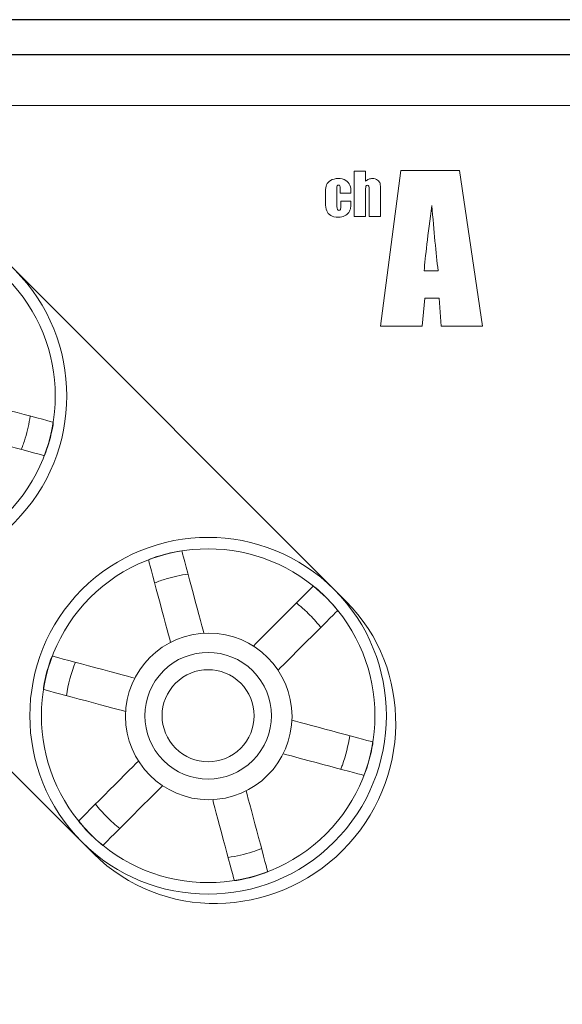
# Model space of a CAD drawing. Units: inches. Extents: x 2146 to 2643, y 752 to 1423.
# Drawn here: x 2406 to 2430, y 1193 to 1237 of the extents above; entities that cross this region are included whole.
import ezdxf

# ---------------------------------------------------------------- set-up
doc = ezdxf.new("R2010")
doc.units = ezdxf.units.IN
doc.header["$MEASUREMENT"] = 0

msp = doc.modelspace()

# ---------------------------------------------------------------- linework, layer by layer
for points in [[(2179.426, 1146.606), (2609.426, 1146.606), (2609.426, 1236.606), (2179.426, 1236.606)], [(2180.96, 1235.072), (2606.91, 1235.072), (2606.91, 1148.162), (2180.96, 1148.162)]]:
    msp.add_lwpolyline(points, close=True)
at = {"lineweight": 13}
msp.add_circle((2414.17, 1205.99), 3.661, dxfattribs=at)
at = {"color": 251, "lineweight": 13}
msp.add_open_spline([(2387.004, 1232.842), (2387.004, 1232.842), (2474.565, 1232.842), (2474.565, 1232.842), (2474.565, 1232.842), (2474.565, 1232.842), (2474.565, 1150.87), (2474.565, 1150.87), (2474.565, 1150.87), (2474.565, 1150.87), (2408.699, 1150.87), (2408.699, 1150.87), (2408.699, 1150.87), (2408.699, 1150.87), (2387.004, 1172.566), (2387.004, 1172.566), (2387.004, 1172.566), (2387.004, 1172.566), (2387.004, 1232.842), (2387.004, 1232.842)], degree=3, knots=[0, 0, 0, 0, 0.2, 0.2, 0.2, 0.2, 0.4, 0.4, 0.4, 0.4, 0.6, 0.6, 0.6, 0.6, 0.8, 0.8, 0.8, 0.8, 1, 1, 1, 1], dxfattribs=at)
at = {"color": 7, "lineweight": 13}
for points, knots in [([(2421.068, 1229.956), (2421.068, 1229.956), (2421.068, 1229.507), (2421.068, 1229.507), (2421.068, 1229.507), (2421.111, 1229.547), (2421.157, 1229.577), (2421.207, 1229.596), (2421.207, 1229.596), (2421.256, 1229.616), (2421.31, 1229.626), (2421.366, 1229.626), (2421.366, 1229.626), (2421.454, 1229.626), (2421.528, 1229.604), (2421.589, 1229.559), (2421.589, 1229.559), (2421.65, 1229.515), (2421.688, 1229.464), (2421.701, 1229.406), (2421.701, 1229.406), (2421.715, 1229.348), (2421.721, 1229.242), (2421.721, 1229.088), (2421.721, 1229.088), (2421.721, 1229.088), (2421.721, 1227.96), (2421.721, 1227.96), (2421.721, 1227.96), (2421.721, 1227.96), (2421.223, 1227.96), (2421.223, 1227.96), (2421.223, 1227.96), (2421.223, 1227.96), (2421.223, 1229.111), (2421.223, 1229.111), (2421.223, 1229.111), (2421.223, 1229.207), (2421.218, 1229.268), (2421.209, 1229.295), (2421.209, 1229.295), (2421.2, 1229.322), (2421.178, 1229.336), (2421.145, 1229.336), (2421.145, 1229.336), (2421.115, 1229.336), (2421.095, 1229.322), (2421.084, 1229.294), (2421.084, 1229.294), (2421.073, 1229.266), (2421.068, 1229.211), (2421.068, 1229.127), (2421.068, 1229.127), (2421.068, 1229.127), (2421.068, 1227.96), (2421.068, 1227.96), (2421.068, 1227.96), (2421.068, 1227.96), (2420.57, 1227.96), (2420.57, 1227.96), (2420.57, 1227.96), (2420.57, 1227.96), (2420.57, 1229.956), (2420.57, 1229.956), (2420.57, 1229.956), (2420.57, 1229.956), (2421.068, 1229.956), (2421.068, 1229.956)], [0, 0, 0, 0, 0.058824, 0.058824, 0.058824, 0.058824, 0.117647, 0.117647, 0.117647, 0.117647, 0.176471, 0.176471, 0.176471, 0.176471, 0.235294, 0.235294, 0.235294, 0.235294, 0.294118, 0.294118, 0.294118, 0.294118, 0.352941, 0.352941, 0.352941, 0.352941, 0.411765, 0.411765, 0.411765, 0.411765, 0.470588, 0.470588, 0.470588, 0.470588, 0.529412, 0.529412, 0.529412, 0.529412, 0.588235, 0.588235, 0.588235, 0.588235, 0.647059, 0.647059, 0.647059, 0.647059, 0.705882, 0.705882, 0.705882, 0.705882, 0.764706, 0.764706, 0.764706, 0.764706, 0.823529, 0.823529, 0.823529, 0.823529, 0.882353, 0.882353, 0.882353, 0.882353, 0.941176, 0.941176, 0.941176, 0.941176, 1, 1, 1, 1]), ([(2425.195, 1229.977), (2425.195, 1229.977), (2426.214, 1223.132), (2426.214, 1223.132), (2426.214, 1223.132), (2426.214, 1223.132), (2424.391, 1223.132), (2424.391, 1223.132), (2424.391, 1223.132), (2424.391, 1223.132), (2424.303, 1224.363), (2424.303, 1224.363), (2424.303, 1224.363), (2424.303, 1224.363), (2423.664, 1224.363), (2423.664, 1224.363), (2423.664, 1224.363), (2423.664, 1224.363), (2423.558, 1223.132), (2423.558, 1223.132), (2423.558, 1223.132), (2423.558, 1223.132), (2421.716, 1223.132), (2421.716, 1223.132), (2421.716, 1223.132), (2421.716, 1223.132), (2422.62, 1229.977), (2422.62, 1229.977), (2422.62, 1229.977), (2422.62, 1229.977), (2425.195, 1229.977), (2425.195, 1229.977)], [0, 0, 0, 0, 0.125, 0.125, 0.125, 0.125, 0.25, 0.25, 0.25, 0.25, 0.375, 0.375, 0.375, 0.375, 0.5, 0.5, 0.5, 0.5, 0.625, 0.625, 0.625, 0.625, 0.75, 0.75, 0.75, 0.75, 0.875, 0.875, 0.875, 0.875, 1, 1, 1, 1]), ([(2420.422, 1228.978), (2420.422, 1228.978), (2419.952, 1228.978), (2419.952, 1228.978), (2419.952, 1228.978), (2419.952, 1228.978), (2419.952, 1229.167), (2419.952, 1229.167), (2419.952, 1229.167), (2419.952, 1229.233), (2419.946, 1229.277), (2419.936, 1229.301), (2419.936, 1229.301), (2419.925, 1229.324), (2419.905, 1229.336), (2419.876, 1229.336), (2419.876, 1229.336), (2419.848, 1229.336), (2419.828, 1229.326), (2419.819, 1229.305), (2419.819, 1229.305), (2419.809, 1229.284), (2419.804, 1229.239), (2419.804, 1229.167), (2419.804, 1229.167), (2419.804, 1229.167), (2419.804, 1228.395), (2419.804, 1228.395), (2419.804, 1228.395), (2419.804, 1228.337), (2419.811, 1228.293), (2419.826, 1228.264), (2419.826, 1228.264), (2419.841, 1228.235), (2419.863, 1228.22), (2419.891, 1228.22), (2419.891, 1228.22), (2419.925, 1228.22), (2419.948, 1228.235), (2419.96, 1228.266), (2419.96, 1228.266), (2419.971, 1228.296), (2419.978, 1228.354), (2419.978, 1228.438), (2419.978, 1228.438), (2419.978, 1228.438), (2419.978, 1228.633), (2419.978, 1228.633), (2419.978, 1228.633), (2419.978, 1228.633), (2420.422, 1228.633), (2420.422, 1228.633), (2420.422, 1228.633), (2420.421, 1228.502), (2420.416, 1228.404), (2420.407, 1228.339), (2420.407, 1228.339), (2420.399, 1228.274), (2420.371, 1228.206), (2420.325, 1228.138), (2420.325, 1228.138), (2420.278, 1228.069), (2420.218, 1228.017), (2420.143, 1227.982), (2420.143, 1227.982), (2420.068, 1227.948), (2419.976, 1227.93), (2419.866, 1227.93), (2419.866, 1227.93), (2419.725, 1227.93), (2419.613, 1227.954), (2419.531, 1228.002), (2419.531, 1228.002), (2419.449, 1228.05), (2419.391, 1228.118), (2419.357, 1228.205), (2419.357, 1228.205), (2419.323, 1228.291), (2419.306, 1228.414), (2419.306, 1228.574), (2419.306, 1228.574), (2419.306, 1228.574), (2419.306, 1229.039), (2419.306, 1229.039), (2419.306, 1229.039), (2419.306, 1229.178), (2419.32, 1229.283), (2419.347, 1229.353), (2419.347, 1229.353), (2419.376, 1229.424), (2419.435, 1229.487), (2419.526, 1229.542), (2419.526, 1229.542), (2419.618, 1229.598), (2419.729, 1229.626), (2419.859, 1229.626), (2419.859, 1229.626), (2419.989, 1229.626), (2420.1, 1229.598), (2420.192, 1229.543), (2420.192, 1229.543), (2420.284, 1229.488), (2420.345, 1229.419), (2420.376, 1229.335), (2420.376, 1229.335), (2420.406, 1229.251), (2420.422, 1229.132), (2420.422, 1228.978)], [0, 0, 0, 0, 0.037037, 0.037037, 0.037037, 0.037037, 0.074074, 0.074074, 0.074074, 0.074074, 0.111111, 0.111111, 0.111111, 0.111111, 0.148148, 0.148148, 0.148148, 0.148148, 0.185185, 0.185185, 0.185185, 0.185185, 0.222222, 0.222222, 0.222222, 0.222222, 0.259259, 0.259259, 0.259259, 0.259259, 0.296296, 0.296296, 0.296296, 0.296296, 0.333333, 0.333333, 0.333333, 0.333333, 0.37037, 0.37037, 0.37037, 0.37037, 0.407407, 0.407407, 0.407407, 0.407407, 0.444444, 0.444444, 0.444444, 0.444444, 0.481481, 0.481481, 0.481481, 0.481481, 0.518519, 0.518519, 0.518519, 0.518519, 0.555556, 0.555556, 0.555556, 0.555556, 0.592593, 0.592593, 0.592593, 0.592593, 0.62963, 0.62963, 0.62963, 0.62963, 0.666667, 0.666667, 0.666667, 0.666667, 0.703704, 0.703704, 0.703704, 0.703704, 0.740741, 0.740741, 0.740741, 0.740741, 0.777778, 0.777778, 0.777778, 0.777778, 0.814815, 0.814815, 0.814815, 0.814815, 0.851852, 0.851852, 0.851852, 0.851852, 0.888889, 0.888889, 0.888889, 0.888889, 0.925926, 0.925926, 0.925926, 0.925926, 0.962963, 0.962963, 0.962963, 0.962963, 1, 1, 1, 1]), ([(2424.253, 1225.576), (2424.162, 1226.351), (2424.072, 1227.309), (2423.981, 1228.447), (2423.981, 1228.447), (2423.801, 1227.139), (2423.688, 1226.182), (2423.644, 1225.576), (2423.644, 1225.576), (2423.644, 1225.576), (2424.253, 1225.576), (2424.253, 1225.576)], [0, 0, 0, 0, 0.333333, 0.333333, 0.333333, 0.333333, 0.666667, 0.666667, 0.666667, 0.666667, 1, 1, 1, 1])]:
    msp.add_open_spline(points, degree=3, knots=knots, dxfattribs=at)
at = {"lineweight": 13}
for points, knots in [([(2405.115, 1226.139), (2405.115, 1226.139), (2420.209, 1211.045), (2420.209, 1211.045), (2420.209, 1211.045), (2423.177, 1208.077), (2423.109, 1203.153), (2420.058, 1200.102), (2420.058, 1200.102), (2417.007, 1197.052), (2412.083, 1196.984), (2409.115, 1199.951), (2409.115, 1199.951), (2409.115, 1199.951), (2409.115, 1199.951), (2409.115, 1199.951), (2409.115, 1199.951), (2409.115, 1199.951), (2394.021, 1215.046), (2394.021, 1215.046), (2394.021, 1215.046), (2391.054, 1218.013), (2391.121, 1222.937), (2394.172, 1225.988), (2394.172, 1225.988), (2394.172, 1225.988), (2394.172, 1225.988), (2394.172, 1225.988), (2394.172, 1225.988), (2397.223, 1229.039), (2402.147, 1229.107), (2405.115, 1226.139)], [0, 0, 0, 0, 0.125, 0.125, 0.125, 0.125, 0.25, 0.25, 0.25, 0.25, 0.375, 0.375, 0.375, 0.375, 0.5, 0.5, 0.5, 0.5, 0.625, 0.625, 0.625, 0.625, 0.75, 0.75, 0.75, 0.75, 0.875, 0.875, 0.875, 0.875, 1, 1, 1, 1]), ([(2409.115, 1199.951), (2409.115, 1199.951), (2394.021, 1215.046), (2394.021, 1215.046), (2394.021, 1215.046), (2391.054, 1218.013), (2391.121, 1222.937), (2394.172, 1225.988), (2394.172, 1225.988), (2394.172, 1225.988), (2394.172, 1225.988), (2394.172, 1225.988), (2394.172, 1225.988), (2397.223, 1229.039), (2402.147, 1229.107), (2405.115, 1226.139), (2405.115, 1226.139), (2405.115, 1226.139), (2420.209, 1211.045), (2420.209, 1211.045), (2420.209, 1211.045), (2423.177, 1208.077), (2423.109, 1203.153), (2420.058, 1200.102), (2420.058, 1200.102), (2420.058, 1200.102), (2420.058, 1200.102), (2420.058, 1200.102), (2420.058, 1200.102), (2417.007, 1197.052), (2412.083, 1196.984), (2409.115, 1199.951)], [0, 0, 0, 0, 0.125, 0.125, 0.125, 0.125, 0.25, 0.25, 0.25, 0.25, 0.375, 0.375, 0.375, 0.375, 0.5, 0.5, 0.5, 0.5, 0.625, 0.625, 0.625, 0.625, 0.75, 0.75, 0.75, 0.75, 0.875, 0.875, 0.875, 0.875, 1, 1, 1, 1]), ([(2394.542, 1214.524), (2397.598, 1211.469), (2402.581, 1211.469), (2405.636, 1214.524), (2405.636, 1214.524), (2408.692, 1217.579), (2408.691, 1222.563), (2405.636, 1225.618), (2405.636, 1225.618), (2402.581, 1228.673), (2397.598, 1228.673), (2394.543, 1225.618), (2394.543, 1225.618), (2391.488, 1222.563), (2391.487, 1217.579), (2394.542, 1214.524)], [0, 0, 0, 0, 0.25, 0.25, 0.25, 0.25, 0.5, 0.5, 0.5, 0.5, 0.75, 0.75, 0.75, 0.75, 1, 1, 1, 1]), ([(2394.9, 1214.882), (2397.758, 1212.024), (2402.42, 1212.024), (2405.279, 1214.882), (2405.279, 1214.882), (2408.136, 1217.74), (2408.136, 1222.403), (2405.279, 1225.26), (2405.279, 1225.26), (2402.42, 1228.119), (2397.758, 1228.118), (2394.901, 1225.26), (2394.901, 1225.26), (2392.042, 1222.402), (2392.042, 1217.74), (2394.9, 1214.882)], [0, 0, 0, 0, 0.25, 0.25, 0.25, 0.25, 0.5, 0.5, 0.5, 0.5, 0.75, 0.75, 0.75, 0.75, 1, 1, 1, 1]), ([(2403.715, 1219.885), (2404.318, 1219.724), (2407.334, 1218.916), (2407.334, 1218.916), (2407.334, 1218.916), (2407.334, 1218.916), (2407.323, 1218.807), (2407.323, 1218.807), (2407.323, 1218.807), (2407.323, 1218.807), (2407.31, 1218.732), (2407.31, 1218.732), (2407.31, 1218.732), (2407.31, 1218.732), (2407.282, 1218.583), (2407.282, 1218.583), (2407.282, 1218.583), (2407.282, 1218.583), (2407.244, 1218.418), (2407.244, 1218.418), (2407.244, 1218.418), (2407.244, 1218.418), (2407.206, 1218.25), (2407.206, 1218.25), (2407.206, 1218.25), (2407.206, 1218.25), (2407.164, 1218.093), (2407.164, 1218.093), (2407.164, 1218.093), (2407.164, 1218.093), (2407.123, 1217.951), (2407.123, 1217.951), (2407.123, 1217.951), (2407.123, 1217.951), (2407.084, 1217.821), (2407.084, 1217.821), (2407.084, 1217.821), (2407.084, 1217.821), (2407.041, 1217.698), (2407.041, 1217.698), (2407.041, 1217.698), (2407.041, 1217.698), (2407.004, 1217.597), (2407.004, 1217.597), (2407.004, 1217.597), (2407.004, 1217.597), (2406.98, 1217.532), (2406.98, 1217.532), (2406.98, 1217.532), (2406.98, 1217.532), (2406.941, 1217.449), (2406.941, 1217.449), (2406.941, 1217.449), (2403.909, 1218.261), (2403.314, 1218.421)], [0.1399931, 0.1399931, 0.1399931, 0.1399931, 0.2, 0.2, 0.2, 0.2, 0.2666667, 0.2666667, 0.2666667, 0.2666667, 0.3333333, 0.3333333, 0.3333333, 0.3333333, 0.4, 0.4, 0.4, 0.4, 0.4666667, 0.4666667, 0.4666667, 0.4666667, 0.5333333, 0.5333333, 0.5333333, 0.5333333, 0.6, 0.6, 0.6, 0.6, 0.6666667, 0.6666667, 0.6666667, 0.6666667, 0.7333333, 0.7333333, 0.7333333, 0.7333333, 0.8, 0.8, 0.8, 0.8, 0.8666667, 0.8666667, 0.8666667, 0.8666667, 0.9333333, 0.9333333, 0.9333333, 0.9333333, 1, 1, 1, 1.0601174, 1.0601174, 1.0601174, 1.0601174]), ([(2403.715, 1219.885), (2404.318, 1219.724), (2407.334, 1218.916), (2407.334, 1218.916), (2407.334, 1218.916), (2407.334, 1218.916), (2407.323, 1218.807), (2407.323, 1218.807), (2407.323, 1218.807), (2407.323, 1218.807), (2407.31, 1218.732), (2407.31, 1218.732), (2407.31, 1218.732), (2407.31, 1218.732), (2407.282, 1218.583), (2407.282, 1218.583), (2407.282, 1218.583), (2407.282, 1218.583), (2407.244, 1218.418), (2407.244, 1218.418), (2407.244, 1218.418), (2407.244, 1218.418), (2407.206, 1218.25), (2407.206, 1218.25), (2407.206, 1218.25), (2407.206, 1218.25), (2407.164, 1218.093), (2407.164, 1218.093), (2407.164, 1218.093), (2407.164, 1218.093), (2407.123, 1217.951), (2407.123, 1217.951), (2407.123, 1217.951), (2407.123, 1217.951), (2407.084, 1217.821), (2407.084, 1217.821), (2407.084, 1217.821), (2407.084, 1217.821), (2407.041, 1217.698), (2407.041, 1217.698), (2407.041, 1217.698), (2407.041, 1217.698), (2407.004, 1217.597), (2407.004, 1217.597), (2407.004, 1217.597), (2407.004, 1217.597), (2406.98, 1217.532), (2406.98, 1217.532), (2406.98, 1217.532), (2406.98, 1217.532), (2406.941, 1217.449), (2406.941, 1217.449), (2406.941, 1217.449), (2403.909, 1218.261), (2403.314, 1218.421)], [0.1399931, 0.1399931, 0.1399931, 0.1399931, 0.2, 0.2, 0.2, 0.2, 0.2666667, 0.2666667, 0.2666667, 0.2666667, 0.3333333, 0.3333333, 0.3333333, 0.3333333, 0.4, 0.4, 0.4, 0.4, 0.4666667, 0.4666667, 0.4666667, 0.4666667, 0.5333333, 0.5333333, 0.5333333, 0.5333333, 0.6, 0.6, 0.6, 0.6, 0.6666667, 0.6666667, 0.6666667, 0.6666667, 0.7333333, 0.7333333, 0.7333333, 0.7333333, 0.8, 0.8, 0.8, 0.8, 0.8666667, 0.8666667, 0.8666667, 0.8666667, 0.9333333, 0.9333333, 0.9333333, 0.9333333, 1, 1, 1, 1.0601174, 1.0601174, 1.0601174, 1.0601174]), ([(2405.925, 1217.721), (2405.991, 1217.885), (2406.049, 1218.052), (2406.197, 1218.538), (2406.269, 1218.862), (2406.314, 1219.189)], [1.31310131, 1.31310131, 1.31310131, 1.31310131, 1.32662986, 1.32662986, 1.35217652, 1.35217652, 1.35217652, 1.35217652]), ([(2408.594, 1200.472), (2405.539, 1203.528), (2405.539, 1208.511), (2408.594, 1211.566), (2408.594, 1211.566), (2411.649, 1214.621), (2416.633, 1214.621), (2419.688, 1211.566), (2419.688, 1211.566), (2422.743, 1208.511), (2422.743, 1203.528), (2419.688, 1200.473), (2419.688, 1200.473), (2416.633, 1197.417), (2411.649, 1197.417), (2408.594, 1200.472)], [0, 0, 0, 0, 0.25, 0.25, 0.25, 0.25, 0.5, 0.5, 0.5, 0.5, 0.75, 0.75, 0.75, 0.75, 1, 1, 1, 1]), ([(2408.952, 1200.83), (2406.094, 1203.688), (2406.094, 1208.35), (2408.952, 1211.209), (2408.952, 1211.209), (2411.81, 1214.066), (2416.473, 1214.066), (2419.33, 1211.209), (2419.33, 1211.209), (2422.189, 1208.35), (2422.188, 1203.688), (2419.33, 1200.831), (2419.33, 1200.831), (2416.472, 1197.972), (2411.81, 1197.972), (2408.952, 1200.83)], [0, 0, 0, 0, 0.25, 0.25, 0.25, 0.25, 0.5, 0.5, 0.5, 0.5, 0.75, 0.75, 0.75, 0.75, 1, 1, 1, 1]), ([(2413.956, 1209.645), (2413.794, 1210.248), (2412.986, 1213.264), (2412.986, 1213.264), (2412.986, 1213.264), (2412.986, 1213.264), (2412.877, 1213.253), (2412.877, 1213.253), (2412.877, 1213.253), (2412.877, 1213.253), (2412.802, 1213.24), (2412.802, 1213.24), (2412.802, 1213.24), (2412.802, 1213.24), (2412.653, 1213.212), (2412.653, 1213.212), (2412.653, 1213.212), (2412.653, 1213.212), (2412.488, 1213.174), (2412.488, 1213.174), (2412.488, 1213.174), (2412.488, 1213.174), (2412.32, 1213.136), (2412.32, 1213.136), (2412.32, 1213.136), (2412.32, 1213.136), (2412.163, 1213.094), (2412.163, 1213.094), (2412.163, 1213.094), (2412.163, 1213.094), (2412.021, 1213.053), (2412.021, 1213.053), (2412.021, 1213.053), (2412.021, 1213.053), (2411.891, 1213.014), (2411.891, 1213.014), (2411.891, 1213.014), (2411.891, 1213.014), (2411.768, 1212.971), (2411.768, 1212.971), (2411.768, 1212.971), (2411.768, 1212.971), (2411.667, 1212.934), (2411.667, 1212.934), (2411.667, 1212.934), (2411.667, 1212.934), (2411.602, 1212.91), (2411.602, 1212.91), (2411.602, 1212.91), (2411.602, 1212.91), (2411.519, 1212.871), (2411.519, 1212.871), (2411.519, 1212.871), (2412.331, 1209.839), (2412.491, 1209.244)], [0.1399931, 0.1399931, 0.1399931, 0.1399931, 0.2, 0.2, 0.2, 0.2, 0.2666667, 0.2666667, 0.2666667, 0.2666667, 0.3333333, 0.3333333, 0.3333333, 0.3333333, 0.4, 0.4, 0.4, 0.4, 0.4666667, 0.4666667, 0.4666667, 0.4666667, 0.5333333, 0.5333333, 0.5333333, 0.5333333, 0.6, 0.6, 0.6, 0.6, 0.6666667, 0.6666667, 0.6666667, 0.6666667, 0.7333333, 0.7333333, 0.7333333, 0.7333333, 0.8, 0.8, 0.8, 0.8, 0.8666667, 0.8666667, 0.8666667, 0.8666667, 0.9333333, 0.9333333, 0.9333333, 0.9333333, 1, 1, 1, 1.0601174, 1.0601174, 1.0601174, 1.0601174]), ([(2413.956, 1209.645), (2413.794, 1210.248), (2412.986, 1213.264), (2412.986, 1213.264), (2412.986, 1213.264), (2412.986, 1213.264), (2412.877, 1213.253), (2412.877, 1213.253), (2412.877, 1213.253), (2412.877, 1213.253), (2412.802, 1213.24), (2412.802, 1213.24), (2412.802, 1213.24), (2412.802, 1213.24), (2412.653, 1213.212), (2412.653, 1213.212), (2412.653, 1213.212), (2412.653, 1213.212), (2412.488, 1213.174), (2412.488, 1213.174), (2412.488, 1213.174), (2412.488, 1213.174), (2412.32, 1213.136), (2412.32, 1213.136), (2412.32, 1213.136), (2412.32, 1213.136), (2412.163, 1213.094), (2412.163, 1213.094), (2412.163, 1213.094), (2412.163, 1213.094), (2412.021, 1213.053), (2412.021, 1213.053), (2412.021, 1213.053), (2412.021, 1213.053), (2411.891, 1213.014), (2411.891, 1213.014), (2411.891, 1213.014), (2411.891, 1213.014), (2411.768, 1212.971), (2411.768, 1212.971), (2411.768, 1212.971), (2411.768, 1212.971), (2411.667, 1212.934), (2411.667, 1212.934), (2411.667, 1212.934), (2411.667, 1212.934), (2411.602, 1212.91), (2411.602, 1212.91), (2411.602, 1212.91), (2411.602, 1212.91), (2411.519, 1212.871), (2411.519, 1212.871), (2411.519, 1212.871), (2412.331, 1209.839), (2412.491, 1209.244)], [0.1399931, 0.1399931, 0.1399931, 0.1399931, 0.2, 0.2, 0.2, 0.2, 0.2666667, 0.2666667, 0.2666667, 0.2666667, 0.3333333, 0.3333333, 0.3333333, 0.3333333, 0.4, 0.4, 0.4, 0.4, 0.4666667, 0.4666667, 0.4666667, 0.4666667, 0.5333333, 0.5333333, 0.5333333, 0.5333333, 0.6, 0.6, 0.6, 0.6, 0.6666667, 0.6666667, 0.6666667, 0.6666667, 0.7333333, 0.7333333, 0.7333333, 0.7333333, 0.8, 0.8, 0.8, 0.8, 0.8666667, 0.8666667, 0.8666667, 0.8666667, 0.9333333, 0.9333333, 0.9333333, 0.9333333, 1, 1, 1, 1.0601174, 1.0601174, 1.0601174, 1.0601174]), ([(2411.791, 1211.855), (2411.955, 1211.921), (2412.122, 1211.979), (2412.608, 1212.127), (2412.932, 1212.199), (2413.259, 1212.244)], [1.31310131, 1.31310131, 1.31310131, 1.31310131, 1.32662986, 1.32662986, 1.35217652, 1.35217652, 1.35217652, 1.35217652]), ([(2416.13, 1209.082), (2416.613, 1209.566), (2418.764, 1211.716), (2418.764, 1211.716), (2418.764, 1211.716), (2418.764, 1211.716), (2418.839, 1211.664), (2418.839, 1211.664), (2418.839, 1211.664), (2418.839, 1211.664), (2418.893, 1211.62), (2418.893, 1211.62), (2418.893, 1211.62), (2418.893, 1211.62), (2418.975, 1211.55), (2418.975, 1211.55), (2418.975, 1211.55), (2418.975, 1211.55), (2419.074, 1211.465), (2419.074, 1211.465), (2419.074, 1211.465), (2419.074, 1211.465), (2419.172, 1211.373), (2419.172, 1211.373), (2419.172, 1211.373), (2419.172, 1211.373), (2419.279, 1211.27), (2419.279, 1211.27), (2419.279, 1211.27), (2419.279, 1211.27), (2419.393, 1211.155), (2419.393, 1211.155), (2419.393, 1211.155), (2419.393, 1211.155), (2419.51, 1211.028), (2419.51, 1211.028), (2419.51, 1211.028), (2419.51, 1211.028), (2419.626, 1210.905), (2419.626, 1210.905), (2419.626, 1210.905), (2419.626, 1210.905), (2419.725, 1210.789), (2419.725, 1210.789), (2419.725, 1210.789), (2419.725, 1210.789), (2419.774, 1210.731), (2419.774, 1210.731), (2419.774, 1210.731), (2419.774, 1210.731), (2419.838, 1210.642), (2419.838, 1210.642), (2419.838, 1210.642), (2419.838, 1210.642), (2417.715, 1208.52), (2417.216, 1208.021)], [0.0074927, 0.0074927, 0.0074927, 0.0074927, 0.0666667, 0.0666667, 0.0666667, 0.0666667, 0.1333333, 0.1333333, 0.1333333, 0.1333333, 0.2, 0.2, 0.2, 0.2, 0.2666667, 0.2666667, 0.2666667, 0.2666667, 0.3333333, 0.3333333, 0.3333333, 0.3333333, 0.4, 0.4, 0.4, 0.4, 0.4666667, 0.4666667, 0.4666667, 0.4666667, 0.5333333, 0.5333333, 0.5333333, 0.5333333, 0.6, 0.6, 0.6, 0.6, 0.6666667, 0.6666667, 0.6666667, 0.6666667, 0.7333333, 0.7333333, 0.7333333, 0.7333333, 0.8, 0.8, 0.8, 0.8, 0.8666667, 0.8666667, 0.8666667, 0.8666667, 0.9255006, 0.9255006, 0.9255006, 0.9255006]), ([(2417.216, 1208.021), (2417.715, 1208.52), (2419.838, 1210.642), (2419.838, 1210.642), (2419.838, 1210.642), (2419.838, 1210.642), (2419.774, 1210.731), (2419.774, 1210.731), (2419.774, 1210.731), (2419.774, 1210.731), (2419.725, 1210.789), (2419.725, 1210.789), (2419.725, 1210.789), (2419.725, 1210.789), (2419.626, 1210.905), (2419.626, 1210.905), (2419.626, 1210.905), (2419.626, 1210.905), (2419.51, 1211.028), (2419.51, 1211.028), (2419.51, 1211.028), (2419.51, 1211.028), (2419.393, 1211.155), (2419.393, 1211.155), (2419.393, 1211.155), (2419.393, 1211.155), (2419.279, 1211.27), (2419.279, 1211.27), (2419.279, 1211.27), (2419.279, 1211.27), (2419.172, 1211.373), (2419.172, 1211.373), (2419.172, 1211.373), (2419.172, 1211.373), (2419.074, 1211.465), (2419.074, 1211.465), (2419.074, 1211.465), (2419.074, 1211.465), (2418.975, 1211.55), (2418.975, 1211.55), (2418.975, 1211.55), (2418.975, 1211.55), (2418.893, 1211.62), (2418.893, 1211.62), (2418.893, 1211.62), (2418.893, 1211.62), (2418.839, 1211.664), (2418.839, 1211.664), (2418.839, 1211.664), (2418.839, 1211.664), (2418.764, 1211.716), (2418.764, 1211.716), (2418.764, 1211.716), (2416.613, 1209.566), (2416.13, 1209.082)], [0.1411661, 0.1411661, 0.1411661, 0.1411661, 0.2, 0.2, 0.2, 0.2, 0.2666667, 0.2666667, 0.2666667, 0.2666667, 0.3333333, 0.3333333, 0.3333333, 0.3333333, 0.4, 0.4, 0.4, 0.4, 0.4666667, 0.4666667, 0.4666667, 0.4666667, 0.5333333, 0.5333333, 0.5333333, 0.5333333, 0.6, 0.6, 0.6, 0.6, 0.6666667, 0.6666667, 0.6666667, 0.6666667, 0.7333333, 0.7333333, 0.7333333, 0.7333333, 0.8, 0.8, 0.8, 0.8, 0.8666667, 0.8666667, 0.8666667, 0.8666667, 0.9333333, 0.9333333, 0.9333333, 0.9333333, 1, 1, 1, 1.059174, 1.059174, 1.059174, 1.059174]), ([(2418.022, 1210.974), (2418.153, 1210.87), (2418.282, 1210.761), (2418.595, 1210.473), (2418.774, 1210.285), (2418.992, 1210.029), (2419.044, 1209.965), (2419.095, 1209.9)], [0.48147483, 0.48147483, 0.48147483, 0.48147483, 0.49384278, 0.49384278, 0.51242762, 0.51242762, 0.51851485, 0.51851485, 0.51851485, 0.51851485]), ([(2412.173, 1204.051), (2411.089, 1205.135), (2411.089, 1206.904), (2412.173, 1207.988), (2412.173, 1207.988), (2413.257, 1209.072), (2415.025, 1209.072), (2416.109, 1207.988), (2416.109, 1207.988), (2417.194, 1206.903), (2417.193, 1205.135), (2416.109, 1204.051), (2416.109, 1204.051), (2415.025, 1202.967), (2413.257, 1202.967), (2412.173, 1204.051), (2412.173, 1204.051), (2412.173, 1204.051), (2412.173, 1204.051), (2412.173, 1204.051)], [0, 0, 0, 0, 0.2, 0.2, 0.2, 0.2, 0.4, 0.4, 0.4, 0.4, 0.6, 0.6, 0.6, 0.6, 0.8, 0.8, 0.8, 0.8, 1, 1, 1, 1]), ([(2410.917, 1207.669), (2410.334, 1207.825), (2407.289, 1208.641), (2407.289, 1208.641), (2407.289, 1208.641), (2407.289, 1208.641), (2407.244, 1208.542), (2407.244, 1208.542), (2407.244, 1208.542), (2407.244, 1208.542), (2407.218, 1208.47), (2407.218, 1208.47), (2407.218, 1208.47), (2407.218, 1208.47), (2407.168, 1208.326), (2407.168, 1208.326), (2407.168, 1208.326), (2407.168, 1208.326), (2407.118, 1208.165), (2407.118, 1208.165), (2407.118, 1208.165), (2407.118, 1208.165), (2407.067, 1208), (2407.067, 1208), (2407.067, 1208), (2407.067, 1208), (2407.025, 1207.843), (2407.025, 1207.843), (2407.025, 1207.843), (2407.025, 1207.843), (2406.989, 1207.7), (2406.989, 1207.7), (2406.989, 1207.7), (2406.989, 1207.7), (2406.958, 1207.568), (2406.958, 1207.568), (2406.958, 1207.568), (2406.958, 1207.568), (2406.934, 1207.44), (2406.934, 1207.44), (2406.934, 1207.44), (2406.934, 1207.44), (2406.915, 1207.334), (2406.915, 1207.334), (2406.915, 1207.334), (2406.915, 1207.334), (2406.904, 1207.266), (2406.904, 1207.266), (2406.904, 1207.266), (2406.904, 1207.266), (2406.896, 1207.175), (2406.896, 1207.175), (2406.896, 1207.175), (2409.9, 1206.37), (2410.515, 1206.205)], [0.1397096, 0.1397096, 0.1397096, 0.1397096, 0.2, 0.2, 0.2, 0.2, 0.2666667, 0.2666667, 0.2666667, 0.2666667, 0.3333333, 0.3333333, 0.3333333, 0.3333333, 0.4, 0.4, 0.4, 0.4, 0.4666667, 0.4666667, 0.4666667, 0.4666667, 0.5333333, 0.5333333, 0.5333333, 0.5333333, 0.6, 0.6, 0.6, 0.6, 0.6666667, 0.6666667, 0.6666667, 0.6666667, 0.7333333, 0.7333333, 0.7333333, 0.7333333, 0.8, 0.8, 0.8, 0.8, 0.8666667, 0.8666667, 0.8666667, 0.8666667, 0.9333333, 0.9333333, 0.9333333, 0.9333333, 1, 1, 1, 1.0598443, 1.0598443, 1.0598443, 1.0598443]), ([(2410.917, 1207.669), (2410.334, 1207.825), (2407.289, 1208.641), (2407.289, 1208.641), (2407.289, 1208.641), (2407.289, 1208.641), (2407.244, 1208.542), (2407.244, 1208.542), (2407.244, 1208.542), (2407.244, 1208.542), (2407.218, 1208.47), (2407.218, 1208.47), (2407.218, 1208.47), (2407.218, 1208.47), (2407.168, 1208.326), (2407.168, 1208.326), (2407.168, 1208.326), (2407.168, 1208.326), (2407.118, 1208.165), (2407.118, 1208.165), (2407.118, 1208.165), (2407.118, 1208.165), (2407.067, 1208), (2407.067, 1208), (2407.067, 1208), (2407.067, 1208), (2407.025, 1207.843), (2407.025, 1207.843), (2407.025, 1207.843), (2407.025, 1207.843), (2406.989, 1207.7), (2406.989, 1207.7), (2406.989, 1207.7), (2406.989, 1207.7), (2406.958, 1207.568), (2406.958, 1207.568), (2406.958, 1207.568), (2406.958, 1207.568), (2406.934, 1207.44), (2406.934, 1207.44), (2406.934, 1207.44), (2406.934, 1207.44), (2406.915, 1207.334), (2406.915, 1207.334), (2406.915, 1207.334), (2406.915, 1207.334), (2406.904, 1207.266), (2406.904, 1207.266), (2406.904, 1207.266), (2406.904, 1207.266), (2406.896, 1207.175), (2406.896, 1207.175), (2406.896, 1207.175), (2409.9, 1206.37), (2410.515, 1206.205)], [0.1397096, 0.1397096, 0.1397096, 0.1397096, 0.2, 0.2, 0.2, 0.2, 0.2666667, 0.2666667, 0.2666667, 0.2666667, 0.3333333, 0.3333333, 0.3333333, 0.3333333, 0.4, 0.4, 0.4, 0.4, 0.4666667, 0.4666667, 0.4666667, 0.4666667, 0.5333333, 0.5333333, 0.5333333, 0.5333333, 0.6, 0.6, 0.6, 0.6, 0.6666667, 0.6666667, 0.6666667, 0.6666667, 0.7333333, 0.7333333, 0.7333333, 0.7333333, 0.8, 0.8, 0.8, 0.8, 0.8666667, 0.8666667, 0.8666667, 0.8666667, 0.9333333, 0.9333333, 0.9333333, 0.9333333, 1, 1, 1, 1.0598443, 1.0598443, 1.0598443, 1.0598443]), ([(2412.71, 1204.588), (2411.922, 1205.376), (2411.921, 1206.662), (2412.71, 1207.451), (2412.71, 1207.451), (2413.498, 1208.239), (2414.785, 1208.239), (2415.573, 1207.451), (2415.573, 1207.451), (2416.361, 1206.662), (2416.361, 1205.376), (2415.573, 1204.588), (2415.573, 1204.588), (2414.784, 1203.8), (2413.498, 1203.799), (2412.71, 1204.588)], [0, 0, 0, 0, 0.25, 0.25, 0.25, 0.25, 0.5, 0.5, 0.5, 0.5, 0.75, 0.75, 0.75, 0.75, 1, 1, 1, 1]), ([(2417.442, 1204.349), (2418.175, 1204.153), (2420.993, 1203.398), (2420.993, 1203.398), (2420.993, 1203.398), (2420.993, 1203.398), (2421.038, 1203.497), (2421.038, 1203.497), (2421.038, 1203.497), (2421.038, 1203.497), (2421.064, 1203.569), (2421.064, 1203.569), (2421.064, 1203.569), (2421.064, 1203.569), (2421.114, 1203.712), (2421.114, 1203.712), (2421.114, 1203.712), (2421.114, 1203.712), (2421.164, 1203.874), (2421.164, 1203.874), (2421.164, 1203.874), (2421.164, 1203.874), (2421.215, 1204.039), (2421.215, 1204.039), (2421.215, 1204.039), (2421.215, 1204.039), (2421.257, 1204.195), (2421.257, 1204.195), (2421.257, 1204.195), (2421.257, 1204.195), (2421.292, 1204.339), (2421.292, 1204.339), (2421.292, 1204.339), (2421.292, 1204.339), (2421.323, 1204.47), (2421.323, 1204.47), (2421.323, 1204.47), (2421.323, 1204.47), (2421.347, 1204.599), (2421.347, 1204.599), (2421.347, 1204.599), (2421.347, 1204.599), (2421.367, 1204.705), (2421.367, 1204.705), (2421.367, 1204.705), (2421.367, 1204.705), (2421.378, 1204.773), (2421.378, 1204.773), (2421.378, 1204.773), (2421.378, 1204.773), (2421.386, 1204.864), (2421.386, 1204.864), (2421.386, 1204.864), (2418.555, 1205.623), (2417.827, 1205.818)], [0.1419992, 0.1419992, 0.1419992, 0.1419992, 0.2, 0.2, 0.2, 0.2, 0.2666667, 0.2666667, 0.2666667, 0.2666667, 0.3333333, 0.3333333, 0.3333333, 0.3333333, 0.4, 0.4, 0.4, 0.4, 0.4666667, 0.4666667, 0.4666667, 0.4666667, 0.5333333, 0.5333333, 0.5333333, 0.5333333, 0.6, 0.6, 0.6, 0.6, 0.6666667, 0.6666667, 0.6666667, 0.6666667, 0.7333333, 0.7333333, 0.7333333, 0.7333333, 0.8, 0.8, 0.8, 0.8, 0.8666667, 0.8666667, 0.8666667, 0.8666667, 0.9333333, 0.9333333, 0.9333333, 0.9333333, 1, 1, 1, 1.058087, 1.058087, 1.058087, 1.058087]), ([(2417.442, 1204.349), (2418.175, 1204.153), (2420.993, 1203.398), (2420.993, 1203.398), (2420.993, 1203.398), (2420.993, 1203.398), (2421.038, 1203.497), (2421.038, 1203.497), (2421.038, 1203.497), (2421.038, 1203.497), (2421.064, 1203.569), (2421.064, 1203.569), (2421.064, 1203.569), (2421.064, 1203.569), (2421.114, 1203.712), (2421.114, 1203.712), (2421.114, 1203.712), (2421.114, 1203.712), (2421.164, 1203.874), (2421.164, 1203.874), (2421.164, 1203.874), (2421.164, 1203.874), (2421.215, 1204.039), (2421.215, 1204.039), (2421.215, 1204.039), (2421.215, 1204.039), (2421.257, 1204.195), (2421.257, 1204.195), (2421.257, 1204.195), (2421.257, 1204.195), (2421.292, 1204.339), (2421.292, 1204.339), (2421.292, 1204.339), (2421.292, 1204.339), (2421.323, 1204.47), (2421.323, 1204.47), (2421.323, 1204.47), (2421.323, 1204.47), (2421.347, 1204.599), (2421.347, 1204.599), (2421.347, 1204.599), (2421.347, 1204.599), (2421.367, 1204.705), (2421.367, 1204.705), (2421.367, 1204.705), (2421.367, 1204.705), (2421.378, 1204.773), (2421.378, 1204.773), (2421.378, 1204.773), (2421.378, 1204.773), (2421.386, 1204.864), (2421.386, 1204.864), (2421.386, 1204.864), (2418.555, 1205.623), (2417.827, 1205.818)], [0.1419992, 0.1419992, 0.1419992, 0.1419992, 0.2, 0.2, 0.2, 0.2, 0.2666667, 0.2666667, 0.2666667, 0.2666667, 0.3333333, 0.3333333, 0.3333333, 0.3333333, 0.4, 0.4, 0.4, 0.4, 0.4666667, 0.4666667, 0.4666667, 0.4666667, 0.5333333, 0.5333333, 0.5333333, 0.5333333, 0.6, 0.6, 0.6, 0.6, 0.6666667, 0.6666667, 0.6666667, 0.6666667, 0.7333333, 0.7333333, 0.7333333, 0.7333333, 0.8, 0.8, 0.8, 0.8, 0.8666667, 0.8666667, 0.8666667, 0.8666667, 0.9333333, 0.9333333, 0.9333333, 0.9333333, 1, 1, 1, 1.058087, 1.058087, 1.058087, 1.058087]), ([(2420.366, 1205.137), (2420.305, 1204.699), (2420.198, 1204.266), (2420.023, 1203.788), (2420, 1203.729), (2419.977, 1203.67)], [0.64782555, 0.64782555, 0.64782555, 0.64782555, 0.68203457, 0.68203457, 0.6868978, 0.6868978, 0.6868978, 0.6868978]), ([(2412.14, 1202.944), (2411.633, 1202.438), (2409.518, 1200.323), (2409.518, 1200.323), (2409.518, 1200.323), (2409.518, 1200.323), (2409.443, 1200.375), (2409.443, 1200.375), (2409.443, 1200.375), (2409.443, 1200.375), (2409.389, 1200.419), (2409.389, 1200.419), (2409.389, 1200.419), (2409.389, 1200.419), (2409.307, 1200.489), (2409.307, 1200.489), (2409.307, 1200.489), (2409.307, 1200.489), (2409.208, 1200.574), (2409.208, 1200.574), (2409.208, 1200.574), (2409.208, 1200.574), (2409.11, 1200.666), (2409.11, 1200.666), (2409.11, 1200.666), (2409.11, 1200.666), (2409.003, 1200.768), (2409.003, 1200.768), (2409.003, 1200.768), (2409.003, 1200.768), (2408.888, 1200.883), (2408.888, 1200.883), (2408.888, 1200.883), (2408.888, 1200.883), (2408.771, 1201.01), (2408.771, 1201.01), (2408.771, 1201.01), (2408.771, 1201.01), (2408.656, 1201.134), (2408.656, 1201.134), (2408.656, 1201.134), (2408.656, 1201.134), (2408.557, 1201.249), (2408.557, 1201.249), (2408.557, 1201.249), (2408.557, 1201.249), (2408.508, 1201.308), (2408.508, 1201.308), (2408.508, 1201.308), (2408.508, 1201.308), (2408.444, 1201.396), (2408.444, 1201.396), (2408.444, 1201.396), (2410.603, 1203.555), (2411.078, 1204.03)], [0.1413102, 0.1413102, 0.1413102, 0.1413102, 0.2, 0.2, 0.2, 0.2, 0.2666667, 0.2666667, 0.2666667, 0.2666667, 0.3333333, 0.3333333, 0.3333333, 0.3333333, 0.4, 0.4, 0.4, 0.4, 0.4666667, 0.4666667, 0.4666667, 0.4666667, 0.5333333, 0.5333333, 0.5333333, 0.5333333, 0.6, 0.6, 0.6, 0.6, 0.6666667, 0.6666667, 0.6666667, 0.6666667, 0.7333333, 0.7333333, 0.7333333, 0.7333333, 0.8, 0.8, 0.8, 0.8, 0.8666667, 0.8666667, 0.8666667, 0.8666667, 0.9333333, 0.9333333, 0.9333333, 0.9333333, 1, 1, 1, 1.0593329, 1.0593329, 1.0593329, 1.0593329]), ([(2411.078, 1204.03), (2410.603, 1203.555), (2408.444, 1201.396), (2408.444, 1201.396), (2408.444, 1201.396), (2408.444, 1201.396), (2408.508, 1201.308), (2408.508, 1201.308), (2408.508, 1201.308), (2408.508, 1201.308), (2408.557, 1201.249), (2408.557, 1201.249), (2408.557, 1201.249), (2408.557, 1201.249), (2408.656, 1201.134), (2408.656, 1201.134), (2408.656, 1201.134), (2408.656, 1201.134), (2408.771, 1201.01), (2408.771, 1201.01), (2408.771, 1201.01), (2408.771, 1201.01), (2408.888, 1200.883), (2408.888, 1200.883), (2408.888, 1200.883), (2408.888, 1200.883), (2409.003, 1200.768), (2409.003, 1200.768), (2409.003, 1200.768), (2409.003, 1200.768), (2409.11, 1200.666), (2409.11, 1200.666), (2409.11, 1200.666), (2409.11, 1200.666), (2409.208, 1200.574), (2409.208, 1200.574), (2409.208, 1200.574), (2409.208, 1200.574), (2409.307, 1200.489), (2409.307, 1200.489), (2409.307, 1200.489), (2409.307, 1200.489), (2409.389, 1200.419), (2409.389, 1200.419), (2409.389, 1200.419), (2409.389, 1200.419), (2409.443, 1200.375), (2409.443, 1200.375), (2409.443, 1200.375), (2409.443, 1200.375), (2409.518, 1200.323), (2409.518, 1200.323), (2409.518, 1200.323), (2411.633, 1202.438), (2412.14, 1202.944)], [0.1406671, 0.1406671, 0.1406671, 0.1406671, 0.2, 0.2, 0.2, 0.2, 0.2666667, 0.2666667, 0.2666667, 0.2666667, 0.3333333, 0.3333333, 0.3333333, 0.3333333, 0.4, 0.4, 0.4, 0.4, 0.4666667, 0.4666667, 0.4666667, 0.4666667, 0.5333333, 0.5333333, 0.5333333, 0.5333333, 0.6, 0.6, 0.6, 0.6, 0.6666667, 0.6666667, 0.6666667, 0.6666667, 0.7333333, 0.7333333, 0.7333333, 0.7333333, 0.8, 0.8, 0.8, 0.8, 0.8666667, 0.8666667, 0.8666667, 0.8666667, 0.9333333, 0.9333333, 0.9333333, 0.9333333, 1, 1, 1, 1.0586898, 1.0586898, 1.0586898, 1.0586898]), ([(2414.343, 1202.334), (2414.535, 1201.615), (2415.296, 1198.774), (2415.296, 1198.774), (2415.296, 1198.774), (2415.296, 1198.774), (2415.405, 1198.785), (2415.405, 1198.785), (2415.405, 1198.785), (2415.405, 1198.785), (2415.48, 1198.799), (2415.48, 1198.799), (2415.48, 1198.799), (2415.48, 1198.799), (2415.629, 1198.827), (2415.629, 1198.827), (2415.629, 1198.827), (2415.629, 1198.827), (2415.794, 1198.865), (2415.794, 1198.865), (2415.794, 1198.865), (2415.794, 1198.865), (2415.962, 1198.903), (2415.962, 1198.903), (2415.962, 1198.903), (2415.962, 1198.903), (2416.119, 1198.945), (2416.119, 1198.945), (2416.119, 1198.945), (2416.119, 1198.945), (2416.261, 1198.986), (2416.261, 1198.986), (2416.261, 1198.986), (2416.261, 1198.986), (2416.391, 1199.024), (2416.391, 1199.024), (2416.391, 1199.024), (2416.391, 1199.024), (2416.514, 1199.068), (2416.514, 1199.068), (2416.514, 1199.068), (2416.514, 1199.068), (2416.615, 1199.104), (2416.615, 1199.104), (2416.615, 1199.104), (2416.615, 1199.104), (2416.68, 1199.128), (2416.68, 1199.128), (2416.68, 1199.128), (2416.68, 1199.128), (2416.763, 1199.167), (2416.763, 1199.167), (2416.763, 1199.167), (2416.01, 1201.977), (2415.811, 1202.718)], [0.141773, 0.141773, 0.141773, 0.141773, 0.2, 0.2, 0.2, 0.2, 0.2666667, 0.2666667, 0.2666667, 0.2666667, 0.3333333, 0.3333333, 0.3333333, 0.3333333, 0.4, 0.4, 0.4, 0.4, 0.4666667, 0.4666667, 0.4666667, 0.4666667, 0.5333333, 0.5333333, 0.5333333, 0.5333333, 0.6, 0.6, 0.6, 0.6, 0.6666667, 0.6666667, 0.6666667, 0.6666667, 0.7333333, 0.7333333, 0.7333333, 0.7333333, 0.8, 0.8, 0.8, 0.8, 0.8666667, 0.8666667, 0.8666667, 0.8666667, 0.9333333, 0.9333333, 0.9333333, 0.9333333, 1, 1, 1, 1.0578681, 1.0578681, 1.0578681, 1.0578681]), ([(2414.343, 1202.334), (2414.535, 1201.615), (2415.296, 1198.774), (2415.296, 1198.774), (2415.296, 1198.774), (2415.296, 1198.774), (2415.405, 1198.785), (2415.405, 1198.785), (2415.405, 1198.785), (2415.405, 1198.785), (2415.48, 1198.799), (2415.48, 1198.799), (2415.48, 1198.799), (2415.48, 1198.799), (2415.629, 1198.827), (2415.629, 1198.827), (2415.629, 1198.827), (2415.629, 1198.827), (2415.794, 1198.865), (2415.794, 1198.865), (2415.794, 1198.865), (2415.794, 1198.865), (2415.962, 1198.903), (2415.962, 1198.903), (2415.962, 1198.903), (2415.962, 1198.903), (2416.119, 1198.945), (2416.119, 1198.945), (2416.119, 1198.945), (2416.119, 1198.945), (2416.261, 1198.986), (2416.261, 1198.986), (2416.261, 1198.986), (2416.261, 1198.986), (2416.391, 1199.024), (2416.391, 1199.024), (2416.391, 1199.024), (2416.391, 1199.024), (2416.514, 1199.068), (2416.514, 1199.068), (2416.514, 1199.068), (2416.514, 1199.068), (2416.615, 1199.104), (2416.615, 1199.104), (2416.615, 1199.104), (2416.615, 1199.104), (2416.68, 1199.128), (2416.68, 1199.128), (2416.68, 1199.128), (2416.68, 1199.128), (2416.763, 1199.167), (2416.763, 1199.167), (2416.763, 1199.167), (2416.01, 1201.977), (2415.811, 1202.718)], [0.141773, 0.141773, 0.141773, 0.141773, 0.2, 0.2, 0.2, 0.2, 0.2666667, 0.2666667, 0.2666667, 0.2666667, 0.3333333, 0.3333333, 0.3333333, 0.3333333, 0.4, 0.4, 0.4, 0.4, 0.4666667, 0.4666667, 0.4666667, 0.4666667, 0.5333333, 0.5333333, 0.5333333, 0.5333333, 0.6, 0.6, 0.6, 0.6, 0.6666667, 0.6666667, 0.6666667, 0.6666667, 0.7333333, 0.7333333, 0.7333333, 0.7333333, 0.8, 0.8, 0.8, 0.8, 0.8666667, 0.8666667, 0.8666667, 0.8666667, 0.9333333, 0.9333333, 0.9333333, 0.9333333, 1, 1, 1, 1.0578681, 1.0578681, 1.0578681, 1.0578681]), ([(2410.261, 1201.065), (2410.064, 1201.22), (2409.873, 1201.388), (2409.692, 1201.57), (2409.51, 1201.752), (2409.342, 1201.942), (2409.187, 1202.139)], [0.9814869, 0.9814869, 0.9814869, 0.9814869, 1, 1, 1, 1.01852107, 1.01852107, 1.01852107, 1.01852107]), ([(2416.49, 1200.183), (2416.362, 1200.132), (2416.231, 1200.085), (2415.748, 1199.928), (2415.387, 1199.845), (2415.023, 1199.794)], [0.81310871, 0.81310871, 0.81310871, 0.81310871, 0.82372666, 0.82372666, 0.85218173, 0.85218173, 0.85218173, 0.85218173])]:
    msp.add_open_spline(points, degree=3, knots=knots, dxfattribs=at)
msp.add_open_spline([(2407.916, 1206.901), (2407.986, 1207.402), (2408.116, 1207.895), (2408.305, 1208.369)], degree=3, dxfattribs=at)

doc.saveas('drawing.dxf')
